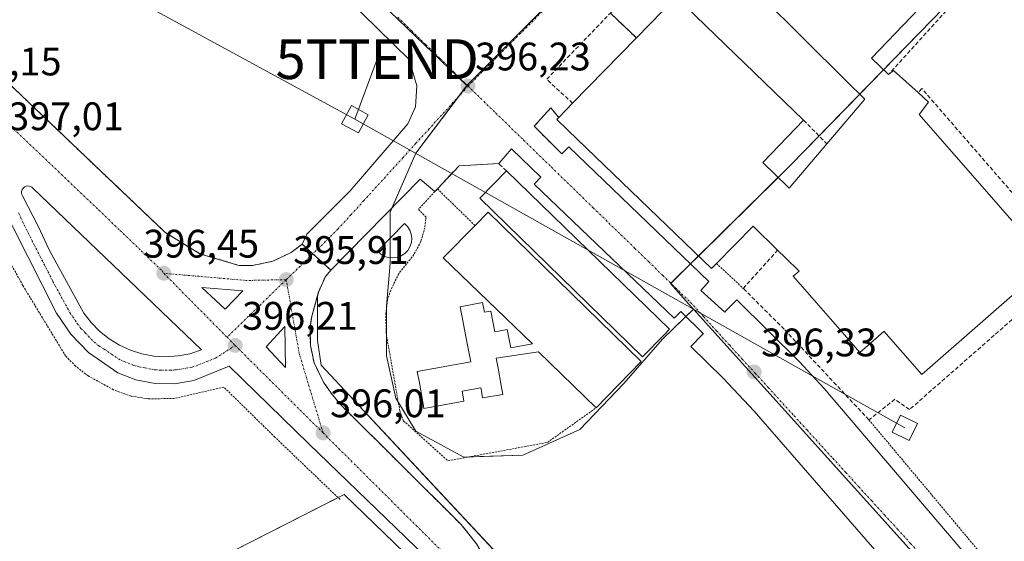
# Model space of a CAD drawing. Units: metres. Extents: x 607831 to 611309, y 4703821 to 4706188.
# Drawn here: x 609291 to 609540, y 4705650 to 4705782 of the extents above; entities that cross this region are included whole.
import ezdxf
from ezdxf.enums import TextEntityAlignment as Align

# ---------------------------------------------------------------- set-up
doc = ezdxf.new("R2010")
doc.units = ezdxf.units.M
doc.header["$MEASUREMENT"] = 0
for name, pattern in [('TRAZO_Y_PUNTO', [1, 0.5, -0.25, 0, -0.25]), ('TRAZOS', [0.75, 0.5, -0.25]), ('TRAZOSX2', [1.5, 1, -0.5])]:
    doc.linetypes.add(name, pattern=pattern)
doc.layers.get('0').update_dxf_attribs({"lineweight": 5})
for name, color, linetype, lineweight in [('Alambrada', 19, 'TRAZOS', 0), ('Carretera de calzada única', 19, 'Continuous', 13), ('Carretera de calzada única Cxs', 19, 'Continuous', 13), ('Carretera de calzada única eje', 19, 'TRAZO_Y_PUNTO', 0), ('Carátula', 7, 'Continuous', 5), ('Cultivos leñosos', 92, 'Continuous', 0), ('Cultivos leñosos CxS', 92, 'Continuous', 0), ('Edificación industrial', 135, 'Continuous', 13), ('Edificación industrial Cxs', 135, 'Continuous', 13), ('Edificación ligera', 1, 'Continuous', 0), ('Edificación ligera Cxs', 1, 'Continuous', 0), ('Elemento construido', 1, 'Continuous', 0), ('Isleta de vial', 135, 'Continuous', 13), ('Muro lineal', 1, 'TRAZOSX2', 13), ('Núcleo urbano', 19, 'Continuous', 0), ('Núcleo urbano CxS', 19, 'Continuous', 0), ('Punto de cota en terreno', 7, 'Continuous', 0), ('Recinto industrial', 135, 'TRAZOSX2', 0), ('Recinto industrial CxS', 135, 'Continuous', 0), ('Rótulo de punto de cota en terreno', 19, 'Continuous', 0), ('Tendido', 6, 'Continuous', 0), ('Torre de tendido', 19, 'Continuous', 0), ('Torre de tendido Cxs', 19, 'Continuous', 0), ('Torre de tendido puntual', 7, 'Continuous', 0), ('Vía urbana Cxs', 5, 'Continuous', 0), ('Vía urbana eje', 5, 'TRAZO_Y_PUNTO', 0)]:
    doc.layers.add(name, color=color, linetype=linetype, lineweight=lineweight)
doc.styles.add('Arial', font='txt', dxfattribs={"height": 0.2})

# ---------------------------------------------------------------- blocks, each defined once
blk = doc.blocks.new('*U155')
at = {"layer": 'Cultivos leñosos CxS', "color": 92, "linetype": 'Continuous', "lineweight": 0}
blk.add_polyline3d([(609426.03, 4705611.2, 395.22), (609350.38, 4705573.2, 395.03), (609341.81, 4705587.31, 395.36), (609315, 4705631.42, 395.55), (609322.74, 4705636.49, 395.55), (609373.22, 4705662.21, 395.48), (609426.03, 4705611.2, 395.22)], close=True, dxfattribs=at)
blk = doc.blocks.new('5PATER')
at = {"layer": 'Carátula', "linetype": 'Continuous', "lineweight": 5}
h = blk.add_hatch(color=250, dxfattribs=at)
edge = h.paths.add_edge_path()
edge.add_ellipse((0, 0.01), major_axis=(-1.33, -1.34), ratio=0.999422, start_angle=0, end_angle=360)
blk = doc.blocks.new('*U177')
at = {"layer": 'Carretera de calzada única Cxs', "color": 19, "linetype": 'Continuous', "lineweight": 13}
for points in [[(609568.17, 4705477.98, 394.34), (609523.39, 4705521.33, 394.66), (609491.94, 4705551.65, 394.96), (609490.65, 4705552.96, 395.02), (609488.2, 4705555.26, 394.96), (609440.05, 4705601.83, 395.16), (609364.32, 4705674.98, 395.81), (609344.3, 4705694.48, 396.16), (609335.39, 4705690.93, 395.85), (609330.53, 4705690.1, 396.05), (609325.62, 4705690.17, 396.18), (609320.78, 4705691.09, 396.18), (609316.19, 4705692.86, 396.3), (609308.87, 4705697.92, 396.28), (609304.42, 4705702.58, 396.29), (609300.78, 4705707.9, 396.46), (609286.28, 4705736.42, 396.63)], [(609279.12, 4705774.84, 396.96), (609328.1, 4705728.22, 396.35), (609336.85, 4705722.82, 396.18), (609346.73, 4705719.89, 396.03), (609350.17, 4705719.88, 395.96), (609355.25, 4705720.92, 395.89), (609359.91, 4705723.15, 395.86), (609362.66, 4705725.25, 395.88), (609362.66, 4705725.25, 395.88), (609365.37, 4705722.8, 395.89), (609369.91, 4705718.69, 395.89), (609368.5, 4705717.13, 395.84), (609366.82, 4705713.32, 395.81), (609365.07, 4705707.1, 395.83), (609364.64, 4705704.16, 395.83), (609364.73, 4705699.71, 395.86), (609365.67, 4705695.34, 395.89), (609368.05, 4705690.48, 395.9), (609369.96, 4705687.76, 395.89), (609372.37, 4705684.79, 395.87), (609402.71, 4705654.64, 395.58), (609406.6, 4705649.76, 395.59)]]:
    blk.add_polyline3d(points, dxfattribs=at)
for points in [[(609293.85, 4705739.85, 396.78), (609293.48, 4705739.88, 396.78), (609293.12, 4705739.8, 396.78), (609292.78, 4705739.65, 396.78), (609292.48, 4705739.43, 396.77), (609292.25, 4705739.15, 396.77), (609292.07, 4705738.82, 396.77), (609291.98, 4705738.46, 396.76), (609291.98, 4705738.09, 396.76), (609292.05, 4705737.73, 396.76), (609292.21, 4705737.4, 396.75), (609296.17, 4705729.79, 396.75), (609298.92, 4705723.83, 396.71), (609307.62, 4705707.9, 396.54), (609309.46, 4705705.48, 396.55), (609311.6, 4705703.3, 396.54), (609314, 4705701.39, 396.49), (609316.6, 4705699.8, 396.42), (609319.37, 4705698.52, 396.36), (609322.3, 4705697.61, 396.35), (609325.3, 4705697.07, 396.35), (609328.35, 4705696.89, 396.33), (609331.39, 4705697.09, 396.31), (609334.39, 4705697.66, 396.26), (609337.3, 4705698.59, 396.22), (609294.8, 4705739.35, 396.77), (609294.53, 4705739.59, 396.78), (609294.19, 4705739.76, 396.78), (609293.85, 4705739.85, 396.78)], [(609337.39, 4705714.29, 396.28), (609343.23, 4705708.88, 396.19), (609347.71, 4705713.51, 396.05), (609337.39, 4705714.29, 396.28)], [(609353.55, 4705699.4, 396.12), (609358.44, 4705694.19, 396.08), (609358.26, 4705704.51, 395.99), (609353.55, 4705699.4, 396.12)]]:
    blk.add_polyline3d(points, close=True, dxfattribs=at)
blk = doc.blocks.new('*U186')
at = {"layer": 'Vía urbana Cxs', "color": 5, "linetype": 'Continuous', "lineweight": 0}
for points in [[(609519.26, 4705634.1, 396.1), (609476.51, 4705683.22, 396.33), (609468.75, 4705691.51, 396.36), (609460.6, 4705699.43, 396.38), (609463.64, 4705702.55, 396.38), (609463.75, 4705702.66, 396.38), (609458.08, 4705708.24, 396.35), (609456.41, 4705706.57, 396.41), (609421.12, 4705740.36, 396.2), (609422.76, 4705742.07, 396.14), (609415.41, 4705749.22, 396.13), (609412.17, 4705745.55, 396.29), (609402.19, 4705744.99, 396.3), (609396.73, 4705739.15, 396.26), (609396.12, 4705738.49, 396.26), (609392.42, 4705741.56, 396.17), (609369.91, 4705718.69, 395.89), (609365.37, 4705722.8, 395.89), (609362.66, 4705725.25, 395.88), (609363.8, 4705727.76, 395.89), (609374.72, 4705738.68, 396.05), (609389.27, 4705755.54, 396.22), (609391.25, 4705759.84, 396.17), (609391.58, 4705765.13, 396.17), (609389.6, 4705771.75, 396.23), (609310.88, 4705848.81, 396.8)], [(609440.31, 4705783.4, 396.47), (609446.85, 4705777.16, 396.53), (609430.8, 4705760.72, 396.36), (609427.29, 4705757.14, 396.3), (609425.32, 4705759.54, 396.3), (609421.12, 4705754.92, 396.14), (609428.05, 4705747.98, 396.1), (609429.83, 4705749.72, 396.15), (609465.1, 4705715.82, 396.44), (609463.12, 4705713.59, 396.38), (609469.12, 4705708.09, 396.36), (609469.43, 4705708.41, 396.36), (609472.14, 4705711.25, 396.45), (609487.98, 4705695.6, 396.32), (609494.21, 4705688.93, 396.27), (609531.53, 4705645.09, 396.06), (609528.01, 4705642.3, 395.95), (609536.01, 4705632.99, 395.89), (609539.69, 4705630.44, 395.9)]]:
    blk.add_polyline3d(points, dxfattribs=at)
blk = doc.blocks.new('5TTEND')
blk.add_text('5TTEND', height=10).set_placement((0, 0), align=Align.MIDDLE_CENTER)

msp = doc.modelspace()

# ---------------------------------------------------------------- linework, layer by layer
at = {"layer": 'Alambrada', "color": 19, "linetype": 'TRAZOS', "lineweight": 0}
for points in [[(609440.31, 4705783.4, 397.21), (609446.85, 4705777.16, 405.68)], [(609372.24, 4705660.92, 396.54), (609355.78, 4705676.66, 395.51), (609342.91, 4705689.26, 396.63), (609330.46, 4705686.38, 395.94), (609323.89, 4705686.29, 395.94), (609319.55, 4705687, 395.82), (609315.12, 4705688.58, 395.72), (609308.71, 4705692.08, 395.79), (609305.55, 4705694.53, 398.05), (609303.07, 4705697.08, 395.82), (609292.3, 4705714.8, 396.04), (609271.74, 4705752.06, 396.48)], [(609406.21, 4705729.94, 404.85), (609396.73, 4705739.15, 396.3), (609396.12, 4705738.49, 396.3), (609391.97, 4705734.01, 396.26), (609393.78, 4705732.13, 396.37), (609393.82, 4705731.6, 396.33), (609393.57, 4705729.37, 396.2), (609392.55, 4705725.88, 396.22), (609390.82, 4705722.62, 396.17), (609389.87, 4705721.41, 396.17), (609386.99, 4705717.8, 396.11), (609384.99, 4705713.67, 396.08), (609384.14, 4705711.16, 396.08), (609383.76, 4705707.88, 395.99), (609383.8, 4705702.88, 397.33), (609387.26, 4705683.29, 395.84), (609388.21, 4705680.71, 395.64), (609399.39, 4705670.68, 395.81), (609424.46, 4705675.33, 395.44), (609436.7, 4705684, 395.69)], [(609467.01, 4705720.39, 402.25), (609473.8, 4705714.09, 398.04)], [(609505.44, 4705681.01, 398.29), (609541.6, 4705637.85, 396.1), (609544.12, 4705636.59, 396.03), (609546.91, 4705636.14, 396.07), (609548.78, 4705636.33, 396.08), (609551.43, 4705637.3, 396.11), (609595.48, 4705676.15, 396.49)]]:
    msp.add_polyline3d(points, dxfattribs=at)
at = {"layer": 'Carretera de calzada única', "color": 19, "linetype": 'Continuous', "lineweight": 13}
for points in [[(609087.75, 4706070.77, 399.69), (609103.82, 4706034.39, 399.21), (609149.67, 4705918.58, 398.44), (609159.67, 4705896.81, 398.35), (609162.26, 4705892.58, 398.49), (609179.35, 4705869.5, 398.38), (609188.44, 4705858.54, 398.28), (609203.94, 4705841.07, 398.17), (609233.73, 4705810.89, 397.76), (609253, 4705793.63, 397.52), (609269.28, 4705782.86, 397.16), (609279.12, 4705774.84, 396.96), (609328.1, 4705728.22, 396.35), (609336.85, 4705722.82, 396.18), (609346.73, 4705719.89, 396.03), (609350.17, 4705719.88, 395.96), (609355.25, 4705720.92, 395.89), (609359.91, 4705723.15, 395.86), (609362.66, 4705725.25, 395.88)], [(609293.85, 4705739.85, 396.78), (609293.48, 4705739.88, 396.78), (609293.12, 4705739.8, 396.78), (609292.78, 4705739.65, 396.78), (609292.48, 4705739.43, 396.77), (609292.25, 4705739.15, 396.77), (609292.07, 4705738.82, 396.77), (609291.98, 4705738.46, 396.76), (609291.98, 4705738.09, 396.76), (609292.05, 4705737.73, 396.76), (609292.21, 4705737.4, 396.75), (609296.17, 4705729.79, 396.75), (609298.92, 4705723.83, 396.71), (609307.62, 4705707.9, 396.54), (609309.46, 4705705.48, 396.55), (609311.6, 4705703.3, 396.54), (609314, 4705701.39, 396.49), (609316.6, 4705699.8, 396.42), (609319.37, 4705698.52, 396.36), (609322.3, 4705697.61, 396.35), (609325.3, 4705697.07, 396.35), (609328.35, 4705696.89, 396.33)], [(609328.35, 4705696.89, 396.33), (609331.39, 4705697.09, 396.31), (609334.39, 4705697.66, 396.26), (609337.3, 4705698.59, 396.22), (609294.8, 4705739.35, 396.77), (609294.53, 4705739.59, 396.78), (609294.19, 4705739.76, 396.78), (609293.85, 4705739.85, 396.78)], [(609488.2, 4705555.26, 394.96), (609440.05, 4705601.83, 395.16), (609364.32, 4705674.98, 395.81), (609344.3, 4705694.48, 396.16), (609335.39, 4705690.93, 395.85), (609330.53, 4705690.1, 396.05), (609325.62, 4705690.17, 396.18), (609320.78, 4705691.09, 396.18), (609316.19, 4705692.86, 396.3), (609308.87, 4705697.92, 396.28), (609304.42, 4705702.58, 396.29), (609300.78, 4705707.9, 396.46), (609286.28, 4705736.42, 396.63)], [(609362.66, 4705725.25, 395.88), (609365.37, 4705722.8, 395.89), (609369.91, 4705718.69, 395.89)], [(609369.91, 4705718.69, 395.89), (609368.5, 4705717.13, 395.84), (609366.82, 4705713.32, 395.81), (609365.07, 4705707.1, 395.83), (609364.64, 4705704.16, 395.83), (609364.73, 4705699.71, 395.86), (609365.67, 4705695.34, 395.89), (609368.05, 4705690.48, 395.9), (609369.96, 4705687.76, 395.89), (609372.37, 4705684.79, 395.87), (609402.71, 4705654.64, 395.58), (609406.6, 4705649.76, 395.59), (609412.2, 4705640.2, 395.55)], [(609337.39, 4705714.29, 396.28), (609343.23, 4705708.88, 396.19)], [(609343.23, 4705708.88, 396.19), (609347.71, 4705713.51, 396.05), (609337.39, 4705714.29, 396.28)], [(609358.44, 4705694.19, 396.08), (609358.26, 4705704.51, 395.99), (609353.55, 4705699.4, 396.12)], [(609353.55, 4705699.4, 396.12), (609358.44, 4705694.19, 396.08)]]:
    msp.add_polyline3d(points, dxfattribs=at)
at = {"layer": 'Carretera de calzada única eje', "color": 19, "linetype": 'TRAZO_Y_PUNTO', "lineweight": 0}
for points in [[(609286.82, 4705757.22, 397.01), (609311.46, 4705733.79, 396.67), (609316.76, 4705728.68, 396.59), (609322.07, 4705723.59, 396.52), (609327.39, 4705718.5, 396.46), (609327.8, 4705717.9, 396.44)], [(609291.23, 4705733.09, 396.69), (609292.6, 4705730.11, 396.69), (609299.85, 4705715.85, 396.57), (609304.21, 4705707.9, 396.53), (609306.01, 4705705.24, 396.5), (609306.94, 4705704.02, 396.54), (609308.01, 4705702.93, 396.51), (609310.23, 4705700.6, 396.47), (609311.44, 4705699.65, 396.5), (609312.73, 4705698.85, 396.47), (609316.39, 4705696.33, 396.4), (609317.78, 4705695.69, 396.4), (609320.07, 4705694.81, 396.39), (609321.53, 4705694.35, 396.38), (609323.03, 4705694.08, 396.36), (609325.46, 4705693.61, 396.33), (609326.98, 4705693.52, 396.3), (609329.44, 4705693.5, 396.26), (609330.96, 4705693.59, 396.24), (609333.39, 4705694.01, 396.22), (609334.89, 4705694.29, 396.21), (609336.35, 4705694.76, 396.2), (609340.8, 4705696.52, 396.18), (609345.76, 4705699.74, 396.21)], [(609365.37, 4705722.8, 395.89), (609358.64, 4705716.3, 395.91)], [(609358.64, 4705716.3, 395.91), (609348.64, 4705716.09, 396.02), (609327.8, 4705717.9, 396.44)], [(609327.8, 4705717.9, 396.44), (609343.73, 4705701.8, 396.23)], [(609358.64, 4705716.3, 395.91), (609343.73, 4705701.8, 396.23)], [(609367.92, 4705677.72, 396), (609361.92, 4705697.69, 395.97), (609358.64, 4705716.3, 395.91)], [(609343.73, 4705701.8, 396.23), (609345.76, 4705699.74, 396.21)], [(609345.76, 4705699.74, 396.21), (609367.92, 4705677.72, 396)], [(609367.92, 4705677.72, 396), (609408.75, 4705637.14, 395.62)]]:
    msp.add_polyline3d(points, dxfattribs=at)
at = {"layer": 'Cultivos leñosos', "color": 92, "linetype": 'Continuous', "lineweight": 0}
msp.add_polyline3d([(609350.38, 4705573.2, 395.03), (609341.81, 4705587.31, 395.36), (609315, 4705631.42, 395.55), (609322.74, 4705636.49, 395.55), (609371.7, 4705661.44, 395.39), (609373.22, 4705662.21, 395.48), (609426.03, 4705611.2, 395.22)], dxfattribs=at)
at = {"layer": 'Edificación industrial', "color": 135, "linetype": 'Continuous', "lineweight": 13}
for points in [[(609494.84, 4705750.5, 397.03), (609504.39, 4705761.72, 399.24), (609499.75, 4705766.32, 401.25), (609467.37, 4705798.46, 401.12)], [(609446.85, 4705777.16, 405.68), (609453.4, 4705783.87, 405.66), (609456.92, 4705787.48, 405.18)], [(609456.92, 4705787.48, 405.18), (609488.99, 4705756.44, 401.31)], [(609521.11, 4705787.63, 402.02), (609518.11, 4705784.53, 402.08), (609506.07, 4705772.09, 405.26), (609510.39, 4705767.92, 399.71)], [(609430.8, 4705760.72, 403.95), (609446.85, 4705777.16, 405.68)], [(609510.39, 4705767.92, 399.71), (609511.65, 4705768.97, 398), (609517.83, 4705763.38, 396.98)], [(609517.83, 4705763.38, 396.98), (609520.48, 4705760.98, 396.4), (609518.09, 4705757.84, 406.7), (609525.74, 4705749.11, 401.32), (609550.82, 4705720.47, 402.91), (609518.78, 4705692.4, 398.98), (609509.21, 4705703.3, 406.76), (609509.19, 4705703.28, 406.74), (609505.84, 4705700.34, 404.67), (609503.17, 4705697.99, 404.69), (609499.33, 4705702.37, 402.37), (609499.32, 4705702.38, 402.36), (609486.39, 4705717.15, 401.72), (609487.87, 4705718.43, 403.93), (609484.44, 4705721.78, 397.33), (609482.44, 4705723.74, 396.67)], [(609427.29, 4705757.14, 404.59), (609430.8, 4705760.72, 403.95)], [(609467.01, 4705720.39, 402.25), (609465.76, 4705719.09, 401.85), (609432.06, 4705751.55, 403.81), (609426.79, 4705756.63, 402), (609427.29, 4705757.14, 404.59)], [(609488.99, 4705756.44, 401.31), (609478.69, 4705745.8, 405.19), (609485.13, 4705739.55, 401.1), (609485.35, 4705739.33, 400), (609494.84, 4705750.5, 397.03)], [(609453.85, 4705702.44, 406.07), (609448.43, 4705696.88, 404.28), (609407.46, 4705736.81, 405.01), (609414.13, 4705743.66, 405.87)], [(609414.13, 4705743.66, 405.87), (609455.18, 4705703.8, 400.48), (609453.85, 4705702.44, 406.07)], [(609406.21, 4705729.94, 404.85), (609409.5, 4705733.27, 404.9)], [(609409.5, 4705733.27, 404.9), (609448.1, 4705695.72, 402.62), (609436.7, 4705684, 395.69)], [(609436.7, 4705684, 395.69), (609422.16, 4705698.16, 404.09), (609411.57, 4705696.57, 404.23), (609412.02, 4705694.02, 402.76), (609412.78, 4705689.69, 398.26), (609413.19, 4705687.4, 396.9), (609408.12, 4705686.51, 397.1), (609407.72, 4705688.78, 399.04), (609407.67, 4705689.08, 399.21), (609402.96, 4705688.24, 398.25), (609403.04, 4705687.82, 397.81), (609403.42, 4705685.67, 396.85), (609393.34, 4705683.88, 396.76), (609392.97, 4705685.93, 398.95), (609392.19, 4705690.29, 402.53), (609391.67, 4705693.21, 403.32), (609405.14, 4705695.59, 404.68), (609404.33, 4705699.81, 400.18), (609402.48, 4705709.43, 399.39), (609408.12, 4705710.52, 400.85), (609408.58, 4705708.08, 399.48), (609410.18, 4705708.39, 400.67), (609411.17, 4705703.13, 402), (609414.32, 4705703.73, 400.76), (609415.19, 4705699.14, 400.22), (609420.67, 4705700.18, 404.12), (609398.15, 4705721.8, 403.57), (609406.21, 4705729.94, 404.85)], [(609482.44, 4705723.74, 396.67), (609476.26, 4705729.79, 403.9), (609467.01, 4705720.39, 402.25)]]:
    msp.add_polyline3d(points, dxfattribs=at)
at = {"layer": 'Edificación industrial Cxs', "color": 135, "linetype": 'Continuous', "lineweight": 13}
for points in [[(609456.92, 4705787.48, 405.18), (609488.99, 4705756.44, 401.31), (609478.69, 4705745.8, 405.19), (609485.13, 4705739.55, 401.1), (609485.35, 4705739.33, 400), (609494.84, 4705750.5, 397.03), (609504.39, 4705761.72, 399.24), (609499.75, 4705766.32, 401.25), (609467.37, 4705798.46, 401.12)], [(609518.11, 4705784.53, 402.08), (609506.07, 4705772.09, 405.26), (609510.39, 4705767.92, 399.71), (609511.65, 4705768.97, 398), (609517.83, 4705763.38, 396.98), (609520.48, 4705760.98, 396.4), (609518.09, 4705757.84, 406.7), (609525.74, 4705749.11, 401.32), (609550.82, 4705720.47, 402.91), (609518.78, 4705692.4, 398.98), (609509.21, 4705703.3, 406.76), (609509.19, 4705703.28, 406.74), (609505.84, 4705700.34, 404.67), (609503.17, 4705697.99, 404.69), (609499.33, 4705702.37, 402.37), (609499.32, 4705702.38, 402.36), (609486.39, 4705717.15, 401.72), (609487.87, 4705718.43, 403.93), (609484.44, 4705721.78, 397.33), (609482.44, 4705723.74, 396.67), (609476.26, 4705729.79, 403.9), (609467.01, 4705720.39, 402.25), (609465.76, 4705719.09, 401.85), (609432.06, 4705751.55, 403.81), (609426.79, 4705756.63, 402), (609427.29, 4705757.14, 404.59), (609430.8, 4705760.72, 403.95), (609446.85, 4705777.16, 405.68), (609453.4, 4705783.87, 405.66)]]:
    msp.add_polyline3d(points, dxfattribs=at)
for points in [[(609453.85, 4705702.44, 406.07), (609448.43, 4705696.88, 404.28), (609407.46, 4705736.81, 405.01), (609414.13, 4705743.66, 405.87), (609455.18, 4705703.8, 400.48), (609453.85, 4705702.44, 406.07)], [(609409.5, 4705733.27, 404.9), (609448.1, 4705695.72, 402.62), (609436.7, 4705684, 395.69), (609422.16, 4705698.16, 404.09), (609411.57, 4705696.57, 404.23), (609412.02, 4705694.02, 402.76), (609412.78, 4705689.69, 398.26), (609413.19, 4705687.4, 396.9), (609408.12, 4705686.51, 397.1), (609407.72, 4705688.78, 399.04), (609407.67, 4705689.08, 399.21), (609402.96, 4705688.24, 398.25), (609403.04, 4705687.82, 397.81), (609403.42, 4705685.67, 396.85), (609393.34, 4705683.88, 396.76), (609392.97, 4705685.93, 398.95), (609392.19, 4705690.29, 402.53), (609391.67, 4705693.21, 403.32), (609405.14, 4705695.59, 404.68), (609404.33, 4705699.81, 400.18), (609402.48, 4705709.43, 399.39), (609408.12, 4705710.52, 400.85), (609408.58, 4705708.08, 399.48), (609410.18, 4705708.39, 400.67), (609411.17, 4705703.13, 402), (609414.32, 4705703.73, 400.76), (609415.19, 4705699.14, 400.22), (609420.67, 4705700.18, 404.12), (609398.15, 4705721.8, 403.57), (609406.21, 4705729.94, 404.85), (609409.5, 4705733.27, 404.9)]]:
    msp.add_polyline3d(points, close=True, dxfattribs=at)
at = {"layer": 'Edificación ligera', "color": 1, "linetype": 'Continuous', "lineweight": 0}
msp.add_polyline3d([(609386.6, 4705721.9, 396.2), (609385.51, 4705721.75, 397.13), (609384.44, 4705721.84, 399.33), (609383.4, 4705722.15, 399.44), (609382.46, 4705722.71, 398.93), (609381.67, 4705723.44, 399.83), (609388.42, 4705730.47, 400.2), (609389.19, 4705729.69, 400.28), (609389.78, 4705728.79, 400.25), (609390.13, 4705727.76, 400.1), (609390.28, 4705726.69, 397.66), (609390.17, 4705725.61, 396.28), (609389.82, 4705724.58, 396.6), (609389.27, 4705723.65, 397.28), (609388.51, 4705722.88, 397.36), (609387.6, 4705722.28, 396.73), (609386.6, 4705721.9, 396.2)], dxfattribs=at)
at = {"layer": 'Edificación ligera Cxs', "color": 1, "linetype": 'Continuous', "lineweight": 0}
msp.add_polyline3d([(609386.6, 4705721.9, 396.2), (609385.51, 4705721.75, 397.13), (609384.44, 4705721.84, 399.33), (609383.4, 4705722.15, 399.44), (609382.46, 4705722.71, 398.93), (609381.67, 4705723.44, 399.83), (609388.42, 4705730.47, 400.2), (609389.19, 4705729.69, 400.28), (609389.78, 4705728.79, 400.25), (609390.13, 4705727.76, 400.1), (609390.28, 4705726.69, 397.66), (609390.17, 4705725.61, 396.28), (609389.82, 4705724.58, 396.6), (609389.27, 4705723.65, 397.28), (609388.51, 4705722.88, 397.36), (609387.6, 4705722.28, 396.73), (609386.6, 4705721.9, 396.2)], close=True, dxfattribs=at)
at = {"layer": 'Elemento construido', "color": 1, "linetype": 'Continuous', "lineweight": 0}
for points in [[(609553.76, 4705593.56, 396.13), (609522.67, 4705629.4, 396.1), (609526.28, 4705632.52, 395.91), (609522.48, 4705636.91, 396.02), (609519.26, 4705634.1, 396.14), (609476.51, 4705683.22, 396.42), (609468.75, 4705691.51, 396.49), (609460.6, 4705699.43, 396.58), (609463.64, 4705702.55, 396.38), (609463.75, 4705702.66, 396.38), (609458.08, 4705708.24, 396.46), (609456.41, 4705706.57, 396.51), (609421.12, 4705740.36, 399.56), (609422.76, 4705742.07, 396.19), (609415.41, 4705749.22, 396.21), (609412.17, 4705745.55, 398.63)], [(609428.05, 4705747.98, 396.1), (609429.83, 4705749.72, 396.23), (609465.1, 4705715.82, 396.51), (609463.12, 4705713.59, 396.41), (609469.12, 4705708.09, 396.38), (609469.43, 4705708.41, 396.4), (609472.14, 4705711.25, 396.49), (609487.98, 4705695.6, 396.43), (609494.21, 4705688.93, 396.45), (609531.53, 4705645.09, 396.12), (609528.01, 4705642.3, 395.96), (609536.01, 4705632.99, 395.94), (609539.69, 4705630.44, 395.91)], [(609396.12, 4705738.49, 396.3), (609392.42, 4705741.56, 396.25), (609369.91, 4705718.69, 395.98)]]:
    msp.add_polyline3d(points, dxfattribs=at)
at = {"layer": 'Isleta de vial', "color": 135, "linetype": 'Continuous', "lineweight": 13}
for points in [[(609328.35, 4705696.89, 396.33), (609331.39, 4705697.09, 396.32), (609334.39, 4705697.66, 396.34), (609337.3, 4705698.59, 396.27), (609294.8, 4705739.35, 396.89), (609294.53, 4705739.59, 396.9), (609294.19, 4705739.76, 396.91), (609293.85, 4705739.85, 396.91), (609293.48, 4705739.88, 396.89), (609293.12, 4705739.8, 396.87), (609292.78, 4705739.65, 396.86), (609292.48, 4705739.43, 396.85), (609292.25, 4705739.15, 396.86), (609292.07, 4705738.82, 396.87), (609291.98, 4705738.46, 396.89), (609291.98, 4705738.09, 396.91), (609292.05, 4705737.73, 396.92), (609292.21, 4705737.4, 396.92), (609296.17, 4705729.79, 396.87), (609298.92, 4705723.83, 396.83), (609307.62, 4705707.9, 396.61), (609309.46, 4705705.48, 396.61), (609311.6, 4705703.3, 396.59), (609314, 4705701.39, 396.52), (609316.6, 4705699.8, 396.52), (609319.37, 4705698.52, 396.41), (609322.3, 4705697.61, 396.44), (609325.3, 4705697.07, 396.35), (609328.35, 4705696.89, 396.33)], [(609343.23, 4705708.88, 396.29), (609347.71, 4705713.51, 396.12), (609337.39, 4705714.29, 396.33), (609343.23, 4705708.88, 396.29)], [(609358.44, 4705694.19, 396.11), (609358.26, 4705704.51, 396.11), (609353.55, 4705699.4, 396.19), (609358.44, 4705694.19, 396.11)]]:
    msp.add_polyline3d(points, dxfattribs=at)
at = {"layer": 'Muro lineal', "color": 1, "linetype": 'TRAZOSX2', "lineweight": 13}
for points in [[(609430.8, 4705760.72, 403.95), (609424.26, 4705766.75, 396.8), (609440.31, 4705783.4, 397.21), (609450.57, 4705794.06, 397.39), (609456.92, 4705787.48, 405.18)], [(609524.91, 4705783.97, 397.66), (609510.39, 4705767.92, 399.71)], [(609557.3, 4705720.08, 396.76), (609518.8, 4705764.39, 396.77), (609517.83, 4705763.38, 396.98)], [(609427.29, 4705757.14, 404.59), (609425.32, 4705759.54, 397.84), (609421.12, 4705754.92, 396.19), (609428.05, 4705747.98, 396.1)], [(609488.99, 4705756.44, 401.31), (609494.84, 4705750.5, 397.03)], [(609414.13, 4705743.66, 405.87), (609412.17, 4705745.55, 398.63), (609402.19, 4705744.99, 396.36), (609396.73, 4705739.15, 396.3), (609396.12, 4705738.49, 396.3)], [(609557.3, 4705720.08, 396.76), (609515.66, 4705683.58, 396.6), (609512.01, 4705686.18, 397.94), (609505.44, 4705681.01, 398.29), (609484.12, 4705703.79, 397), (609473.8, 4705714.09, 398.04), (609482.44, 4705723.74, 396.67)]]:
    msp.add_polyline3d(points, dxfattribs=at)
at = {"layer": 'Núcleo urbano', "color": 19, "linetype": 'Continuous', "lineweight": 0}
for points in [[(609189.77, 4705971.02, 397.55), (609190.28, 4705970.54, 397.54), (609204.28, 4705957.09, 397.47), (609253.05, 4705910.25, 397.15), (609404.17, 4705765.14, 396.21)], [(609189.77, 4705971.02, 397.55), (609190.28, 4705970.54, 397.54), (609204.28, 4705957.09, 397.47), (609253.05, 4705910.25, 397.15), (609404.17, 4705765.14, 396.21)], [(609507.24, 4705868.43, 396.52), (609404.24, 4705765.22, 396.21), (609404.17, 4705765.14, 396.21)], [(609461.26, 4705708.88, 396.37), (609460.11, 4705710.15, 396.35), (609455.48, 4705715.29, 396.31), (609455.56, 4705715.36, 396.31), (609460.5, 4705720.24, 396.35), (609462.51, 4705722.22, 396.43), (609482.59, 4705742.02, 396.47), (609485.81, 4705745.19, 396.59), (609492.9, 4705752.47, 396.14), (609503.13, 4705762.97, 396.92), (609509.13, 4705769.13, 396.8), (609524.23, 4705784.63, 396.86), (609524.39, 4705784.79, 396.84), (609539.57, 4705790.59, 396.59), (609555.93, 4705796.84, 396.66), (609566.22, 4705800.77, 396.61), (609569.43, 4705802, 396.54), (609574.56, 4705803.96, 396.5), (609581.85, 4705806.75, 396.56), (609585.32, 4705808.07, 396.61), (609589.5, 4705809.67, 396.55), (609594.18, 4705811.46, 396.46), (609609.23, 4705817.21, 396.41)], [(609617.51, 4705455.41, 393.71), (609431.97, 4705625.73, 395.18), (609418.51, 4705640.12, 395.11), (609417.52, 4705641.17, 395.16), (609416.54, 4705642.23, 395.17), (609367.43, 4705694.75, 395.85), (609366.53, 4705701.02, 395.79), (609366.53, 4705712.3, 395.82), (609366.82, 4705713.32, 395.81), (609368.5, 4705717.13, 395.84), (609369.91, 4705718.69, 395.89), (609368.5, 4705719.97, 395.88), (609365.37, 4705722.8, 395.89), (609362.66, 4705725.25, 395.88), (609359.91, 4705723.15, 395.86), (609355.25, 4705720.92, 395.89), (609350.17, 4705719.88, 395.96), (609346.73, 4705719.89, 396.03), (609336.85, 4705722.82, 396.18), (609328.1, 4705728.22, 396.35), (609325.81, 4705730.4, 396.38), (609304.61, 4705750.58, 396.67), (609293.68, 4705760.98, 396.79), (609279.12, 4705774.84, 396.96)], [(609617.51, 4705455.41, 393.71), (609431.97, 4705625.73, 395.18), (609418.51, 4705640.12, 395.11), (609417.52, 4705641.17, 395.16), (609416.54, 4705642.23, 395.17), (609367.43, 4705694.75, 395.85), (609366.53, 4705701.02, 395.79), (609366.53, 4705712.3, 395.82), (609366.82, 4705713.32, 395.81), (609368.5, 4705717.13, 395.84), (609369.91, 4705718.69, 395.89), (609368.5, 4705719.97, 395.88), (609365.37, 4705722.8, 395.89), (609362.66, 4705725.25, 395.88), (609359.91, 4705723.15, 395.86), (609355.25, 4705720.92, 395.89), (609350.17, 4705719.88, 395.96), (609346.73, 4705719.89, 396.03), (609336.85, 4705722.82, 396.18), (609328.1, 4705728.22, 396.35), (609325.81, 4705730.4, 396.38), (609304.61, 4705750.58, 396.67), (609293.68, 4705760.98, 396.79), (609279.12, 4705774.84, 396.96)], [(609404.17, 4705765.14, 396.21), (609402.31, 4705762.68, 396.22), (609391.33, 4705748.15, 396.19), (609385.27, 4705734.3, 396.13), (609384.84, 4705733.31, 396.13), (609384.84, 4705726.74, 396.19), (609384.84, 4705721.81, 396.15), (609384.84, 4705720.33, 396.11), (609383.91, 4705709.66, 396.04), (609383.91, 4705709.21, 396.04), (609383.91, 4705702.24, 396.02), (609383.91, 4705697.14, 396.02), (609386.23, 4705686.47, 395.62), (609386.89, 4705685.4, 395.56), (609391.33, 4705678.13, 395.62), (609403.39, 4705671.63, 395.71), (609404.76, 4705671.68, 395.71), (609418.23, 4705672.1, 395.37), (609432.6, 4705678.59, 395.43), (609443.73, 4705690.18, 395.75), (609453.47, 4705701.31, 396.3), (609459.33, 4705707.01, 396.38), (609461.26, 4705708.88, 396.37)], [(609404.17, 4705765.14, 396.21), (609402.31, 4705762.68, 396.22), (609391.33, 4705748.15, 396.19), (609385.27, 4705734.3, 396.13), (609384.84, 4705733.31, 396.13), (609384.84, 4705726.74, 396.19), (609384.84, 4705721.81, 396.15), (609384.84, 4705720.33, 396.11), (609383.91, 4705709.66, 396.04), (609383.91, 4705709.21, 396.04), (609383.91, 4705702.24, 396.02), (609383.91, 4705697.14, 396.02), (609386.23, 4705686.47, 395.62), (609386.89, 4705685.4, 395.56), (609391.33, 4705678.13, 395.62), (609403.39, 4705671.63, 395.71), (609404.76, 4705671.68, 395.71), (609418.23, 4705672.1, 395.37), (609432.6, 4705678.59, 395.43), (609443.73, 4705690.18, 395.75), (609453.47, 4705701.31, 396.3), (609459.33, 4705707.01, 396.38), (609461.26, 4705708.88, 396.37)], [(609781.34, 4705353.63, 393.16), (609781.24, 4705353.74, 393.23), (609780.53, 4705354.51, 393.66), (609730.45, 4705408.85, 395.01), (609702.67, 4705438.98, 395.12), (609632.04, 4705519.41, 395.47), (609573.94, 4705583.86, 395.82), (609483.57, 4705684.13, 396.23), (609461.26, 4705708.88, 396.37)], [(609781.34, 4705353.63, 393.16), (609781.24, 4705353.74, 393.23), (609780.53, 4705354.51, 393.66), (609730.45, 4705408.85, 395.01), (609702.67, 4705438.98, 395.12), (609632.04, 4705519.41, 395.47), (609573.94, 4705583.86, 395.82), (609483.57, 4705684.13, 396.23), (609461.26, 4705708.88, 396.37)], [(609350.38, 4705573.2, 395.03), (609341.81, 4705587.31, 395.36), (609315, 4705631.42, 395.55), (609322.74, 4705636.49, 395.55), (609371.7, 4705661.44, 395.39), (609373.22, 4705662.21, 395.48), (609426.03, 4705611.2, 395.22)]]:
    msp.add_polyline3d(points, dxfattribs=at)
at = {"layer": 'Núcleo urbano CxS', "color": 19, "linetype": 'Continuous', "lineweight": 0}
msp.add_polyline3d([(609507.25, 4705868.43, 396.52), (609404.17, 4705765.14, 396.21), (609253.05, 4705910.25, 397.15), (609204.28, 4705957.09, 397.47), (609189.77, 4705971.02, 397.55), (609296.66, 4706076.04, 397.85), (609399.26, 4705978.34, 397.12), (609507.25, 4705868.43, 396.52)], close=True, dxfattribs=at)
for points in [[(609253.05, 4705910.25, 397.15), (609404.17, 4705765.14, 396.21), (609391.33, 4705748.15, 396.19), (609384.84, 4705733.31, 396.13), (609384.84, 4705720.33, 396.11), (609383.91, 4705709.66, 396.04), (609383.91, 4705697.14, 396.02), (609386.23, 4705686.47, 395.62), (609391.33, 4705678.13, 395.62), (609403.39, 4705671.63, 395.71), (609418.23, 4705672.1, 395.37), (609432.6, 4705678.59, 395.43), (609443.73, 4705690.18, 395.75), (609453.47, 4705701.31, 396.3), (609461.26, 4705708.88, 396.37), (609483.57, 4705684.13, 396.23), (609632.04, 4705519.4, 395.47)], [(609524.39, 4705784.79, 396.84), (609485.81, 4705745.19, 396.59), (609455.48, 4705715.29, 396.31), (609460.11, 4705710.15, 396.35), (609461.26, 4705708.88, 396.37), (609453.47, 4705701.31, 396.3), (609443.73, 4705690.18, 395.75), (609432.6, 4705678.59, 395.43), (609418.23, 4705672.1, 395.37), (609403.39, 4705671.63, 395.71), (609391.33, 4705678.13, 395.62), (609386.23, 4705686.47, 395.62), (609383.91, 4705697.14, 396.02), (609383.91, 4705709.66, 396.04), (609384.84, 4705720.33, 396.11), (609384.84, 4705733.31, 396.13), (609391.33, 4705748.15, 396.19), (609404.17, 4705765.14, 396.21), (609507.25, 4705868.43, 396.52)], [(609632.04, 4705519.4, 395.47), (609483.57, 4705684.13, 396.23), (609461.26, 4705708.88, 396.37), (609460.11, 4705710.15, 396.35), (609455.48, 4705715.29, 396.31), (609485.81, 4705745.19, 396.59), (609524.39, 4705784.79, 396.84)], [(609617.51, 4705455.41, 393.71), (609431.97, 4705625.73, 395.18), (609367.43, 4705694.75, 395.85), (609366.53, 4705701.02, 395.79), (609366.53, 4705712.3, 395.82), (609366.82, 4705713.32, 395.81), (609368.5, 4705717.13, 395.84), (609369.91, 4705718.69, 395.89), (609368.5, 4705719.97, 395.88), (609362.66, 4705725.25, 395.88), (609359.91, 4705723.15, 395.86), (609355.25, 4705720.92, 395.89), (609350.17, 4705719.88, 395.96), (609346.73, 4705719.89, 396.03), (609336.85, 4705722.82, 396.18), (609328.1, 4705728.22, 396.35), (609325.81, 4705730.4, 396.38), (609304.61, 4705750.58, 396.67), (609293.68, 4705760.98, 396.79), (609279.12, 4705774.84, 396.96), (609269.28, 4705782.86, 397.16)], [(609269.28, 4705782.86, 397.16), (609279.12, 4705774.84, 396.96), (609293.68, 4705760.98, 396.79), (609304.61, 4705750.58, 396.67), (609325.81, 4705730.4, 396.38), (609328.1, 4705728.22, 396.35), (609336.85, 4705722.82, 396.18), (609346.73, 4705719.89, 396.03), (609350.17, 4705719.88, 395.96), (609355.25, 4705720.92, 395.89), (609359.91, 4705723.15, 395.86), (609362.66, 4705725.25, 395.88), (609368.5, 4705719.97, 395.88), (609369.91, 4705718.69, 395.89), (609368.5, 4705717.13, 395.84), (609366.82, 4705713.32, 395.81), (609366.53, 4705712.3, 395.82), (609366.53, 4705701.02, 395.79), (609367.43, 4705694.75, 395.85), (609431.97, 4705625.73, 395.18), (609617.51, 4705455.41, 393.71)], [(609566.04, 4705475.87, 394.24), (609521.3, 4705519.17, 394.22), (609489.9, 4705549.51, 394.68), (609486.13, 4705553.15, 394.62), (609437.97, 4705599.67, 394.88), (609426.03, 4705611.2, 395.22), (609373.22, 4705662.21, 395.48), (609322.74, 4705636.49, 395.55), (609315, 4705631.42, 395.55), (609341.81, 4705587.31, 395.36), (609350.38, 4705573.2, 395.03), (609377.12, 4705528.36, 394.72), (609404.01, 4705493.52, 394.51), (609377.99, 4705473.09, 394.83), (609389.85, 4705432.76, 396.01), (609400.12, 4705412.2, 396.43), (609409.06, 4705392.25, 397.19), (609409.06, 4705392.24, 397.19), (609431.67, 4705341.36, 398.87), (609444.22, 4705313.09, 399.03), (609476.32, 4705251.35, 399.19), (609499.8, 4705196.92, 400.02), (609518.95, 4705152.91, 400.99), (609547.74, 4705086.72, 399.26)]]:
    msp.add_polyline3d(points, dxfattribs=at)
at = {"layer": 'Recinto industrial', "color": 135, "linetype": 'TRAZOSX2', "lineweight": 0}
for points in [[(609362.66, 4705725.25, 395.88), (609359.91, 4705723.15, 395.86), (609355.25, 4705720.92, 395.89), (609350.17, 4705719.88, 395.96), (609346.73, 4705719.89, 396.03), (609336.85, 4705722.82, 396.18), (609328.1, 4705728.22, 396.35), (609325.81, 4705730.4, 396.38), (609304.61, 4705750.58, 396.67), (609293.68, 4705760.98, 396.79), (609279.12, 4705774.84, 396.96), (609269.28, 4705782.86, 397.16), (609253.62, 4705793.22, 397.51), (609253, 4705793.63, 397.52), (609233.73, 4705810.89, 397.76), (609206.71, 4705838.26, 398.23), (609203.94, 4705841.07, 398.17), (609188.44, 4705858.54, 398.28), (609182.31, 4705865.93, 398.38)], [(609365.37, 4705722.8, 395.89), (609362.66, 4705725.25, 395.88)], [(609369.91, 4705718.69, 395.89), (609368.5, 4705719.97, 395.88), (609365.37, 4705722.8, 395.89)], [(609412.2, 4705640.2, 395.55), (609406.6, 4705649.76, 395.59), (609402.71, 4705654.64, 395.58), (609372.37, 4705684.79, 395.87), (609369.96, 4705687.76, 395.89), (609368.05, 4705690.48, 395.9), (609365.67, 4705695.34, 395.89), (609364.9, 4705698.93, 395.86), (609364.73, 4705699.71, 395.86), (609364.64, 4705704.16, 395.83), (609365.07, 4705707.1, 395.83), (609366.53, 4705712.3, 395.82), (609366.82, 4705713.32, 395.81), (609368.5, 4705717.13, 395.84), (609369.91, 4705718.69, 395.89)]]:
    msp.add_polyline3d(points, dxfattribs=at)
at = {"layer": 'Recinto industrial CxS', "color": 135, "linetype": 'Continuous', "lineweight": 0}
msp.add_polyline3d([(609406.6, 4705649.76, 395.59), (609402.71, 4705654.64, 395.58), (609372.37, 4705684.79, 395.87), (609369.96, 4705687.76, 395.89), (609368.05, 4705690.48, 395.9), (609365.67, 4705695.34, 395.89), (609364.9, 4705698.93, 395.86), (609364.73, 4705699.71, 395.86), (609364.64, 4705704.16, 395.83), (609365.07, 4705707.1, 395.83), (609366.53, 4705712.3, 395.82), (609366.82, 4705713.32, 395.81), (609368.5, 4705717.13, 395.84), (609369.91, 4705718.69, 395.89), (609368.5, 4705719.97, 395.88), (609362.66, 4705725.25, 395.88), (609359.91, 4705723.15, 395.86), (609355.25, 4705720.92, 395.89), (609350.17, 4705719.88, 395.96), (609346.73, 4705719.89, 396.03), (609336.85, 4705722.82, 396.18), (609328.1, 4705728.22, 396.35), (609325.81, 4705730.4, 396.38), (609304.61, 4705750.58, 396.67), (609293.68, 4705760.98, 396.79), (609279.12, 4705774.84, 396.96)], dxfattribs=at)
at = {"layer": 'Tendido', "color": 6, "linetype": 'Continuous', "lineweight": 0}
for points in [[(608769.85, 4706092.54, 407.28), (608863.14, 4706041.1, 402.09), (609066.45, 4705928.34, 399.12), (609305.95, 4705794.78, 396.51), (609375.96, 4705756.68, 396.27)], [(609381.57, 4705771.81, 396.33), (609375.96, 4705756.68, 396.27)], [(609375.96, 4705756.68, 396.27), (609514.51, 4705678.98, 396.38)]]:
    msp.add_polyline3d(points, dxfattribs=at)
at = {"layer": 'Torre de tendido', "color": 19, "linetype": 'Continuous', "lineweight": 0}
for points in [[(609379.33, 4705757.79, 396.37), (609376.86, 4705753.24, 397.44), (609372.58, 4705755.56, 396.36), (609375.06, 4705760.11, 396.24), (609379.33, 4705757.79, 396.37)], [(609517.69, 4705680.09, 396.42), (609515.6, 4705675.79, 396.46), (609511.34, 4705677.86, 396.39), (609513.43, 4705682.16, 398.62), (609517.69, 4705680.09, 396.42)]]:
    msp.add_polyline3d(points, dxfattribs=at)
at = {"layer": 'Torre de tendido Cxs', "color": 19, "linetype": 'Continuous', "lineweight": 0}
for points in [[(609379.33, 4705757.79, 396.37), (609376.86, 4705753.24, 397.44), (609372.58, 4705755.56, 396.36), (609375.06, 4705760.11, 396.24), (609379.33, 4705757.79, 396.37)], [(609517.69, 4705680.09, 396.42), (609515.6, 4705675.79, 396.46), (609511.34, 4705677.86, 396.39), (609513.43, 4705682.16, 398.62), (609517.69, 4705680.09, 396.42)]]:
    msp.add_polyline3d(points, close=True, dxfattribs=at)
at = {"layer": 'Vía urbana Cxs', "color": 5, "linetype": 'Continuous', "lineweight": 0}
for points in [[(609362.66, 4705725.25, 395.88), (609363.8, 4705727.76, 395.89), (609374.72, 4705738.68, 396.05), (609389.27, 4705755.54, 396.22), (609391.25, 4705759.84, 396.17), (609391.58, 4705765.13, 396.17), (609389.6, 4705771.75, 396.23), (609310.88, 4705848.81, 396.8)], [(609440.31, 4705783.4, 396.47), (609446.85, 4705777.16, 396.53)], [(609446.85, 4705777.16, 396.53), (609430.8, 4705760.72, 396.36)], [(609427.29, 4705757.14, 396.3), (609425.32, 4705759.54, 396.3), (609421.12, 4705754.92, 396.14), (609428.05, 4705747.98, 396.1)], [(609430.8, 4705760.72, 396.36), (609427.29, 4705757.14, 396.3)], [(609553.76, 4705593.56, 396.08), (609522.67, 4705629.4, 396.04), (609526.28, 4705632.52, 395.91), (609522.48, 4705636.91, 395.98), (609519.26, 4705634.1, 396.1), (609476.51, 4705683.22, 396.33), (609468.75, 4705691.51, 396.36), (609460.6, 4705699.43, 396.38), (609463.64, 4705702.55, 396.38), (609463.75, 4705702.66, 396.38), (609458.08, 4705708.24, 396.35), (609456.41, 4705706.57, 396.41), (609421.12, 4705740.36, 396.2), (609422.76, 4705742.07, 396.14), (609415.41, 4705749.22, 396.13), (609412.17, 4705745.55, 396.29)], [(609428.05, 4705747.98, 396.1), (609429.83, 4705749.72, 396.15), (609465.1, 4705715.82, 396.44), (609463.12, 4705713.59, 396.38), (609469.12, 4705708.09, 396.36), (609469.43, 4705708.41, 396.36), (609472.14, 4705711.25, 396.45), (609487.98, 4705695.6, 396.32), (609494.21, 4705688.93, 396.27), (609531.53, 4705645.09, 396.06), (609528.01, 4705642.3, 395.95), (609536.01, 4705632.99, 395.89), (609539.69, 4705630.44, 395.9), (609543.92, 4705629.04, 395.83), (609546.14, 4705628.8, 395.8), (609550.6, 4705629.27, 395.85), (609552.71, 4705629.98, 395.88)], [(609412.17, 4705745.55, 396.29), (609402.19, 4705744.99, 396.3), (609396.73, 4705739.15, 396.26)], [(609396.12, 4705738.49, 396.26), (609392.42, 4705741.56, 396.17), (609369.91, 4705718.69, 395.89)], [(609396.73, 4705739.15, 396.26), (609396.12, 4705738.49, 396.26)], [(609396.73, 4705739.15, 396.26), (609396.12, 4705738.49, 396.26)], [(609362.66, 4705725.25, 395.88), (609365.37, 4705722.8, 395.89), (609369.91, 4705718.69, 395.89)]]:
    msp.add_polyline3d(points, dxfattribs=at)
at = {"layer": 'Vía urbana eje', "color": 5, "linetype": 'TRAZO_Y_PUNTO', "lineweight": 0}
for points in [[(609425.51, 4705786.16, 396.24), (609418.5, 4705779.11, 396.21), (609414.98, 4705775.59, 396.21), (609411.46, 4705772.08, 396.21), (609407.96, 4705768.55, 396.2), (609404.44, 4705765.02, 396.21)], [(609386.76, 4705782.36, 396.2), (609390.3, 4705778.91, 396.21), (609393.83, 4705775.43, 396.2), (609397.37, 4705771.97, 396.23), (609400.91, 4705768.5, 396.23), (609404.44, 4705765.02, 396.21)], [(609404.44, 4705765.02, 396.21), (609394.62, 4705754.24, 396.2), (609391.33, 4705750.64, 396.19), (609388.07, 4705747.04, 396.17), (609378.23, 4705736.24, 396.04), (609374.96, 4705732.64, 396), (609371.69, 4705729.05, 395.97), (609365.37, 4705722.8, 395.89)], [(609404.44, 4705765.02, 396.21), (609411.46, 4705758.22, 396.1), (609418.46, 4705751.42, 396.12), (609425.46, 4705744.6, 396.12), (609432.48, 4705737.8, 396.16), (609435.98, 4705734.39, 396.19), (609442.98, 4705727.59, 396.23), (609446.48, 4705724.18, 396.27), (609450, 4705720.77, 396.28), (609453.5, 4705717.36, 396.3), (609460.51, 4705710.57, 396.35)], [(609460.51, 4705710.57, 396.35), (609463.76, 4705707, 396.38), (609467.03, 4705703.43, 396.37), (609470.28, 4705699.85, 396.33), (609473.55, 4705696.29, 396.31), (609476.8, 4705692.73, 396.3), (609480.07, 4705689.16, 396.28), (609486.58, 4705682.01, 396.23), (609489.85, 4705678.46, 396.2), (609496.35, 4705671.32, 396.15), (609499.62, 4705667.75, 396.12), (609502.87, 4705664.18, 396.09), (609506.14, 4705660.61, 396.09), (609509.39, 4705657.05, 396.06), (609512.66, 4705653.48, 396.05), (609515.92, 4705649.91, 396.02), (609519.17, 4705646.34, 395.99), (609522.44, 4705642.77, 395.98), (609525.69, 4705639.21, 395.96), (609528.96, 4705635.64, 395.93), (609532.21, 4705632.07, 395.91), (609535.48, 4705628.51, 395.89), (609538.73, 4705624.93, 395.86), (609545.26, 4705617.8, 395.84)]]:
    msp.add_polyline3d(points, dxfattribs=at)

# ---------------------------------------------------------------- block references
at = {"layer": 'Carretera de calzada única Cxs', "color": 19, "linetype": 'Continuous', "lineweight": 13}
msp.add_blockref('*U177', (0, 0), dxfattribs=at)
at = {"layer": 'Cultivos leñosos CxS', "color": 92, "linetype": 'Continuous', "lineweight": 0}
msp.add_blockref('*U155', (0, 0), dxfattribs=at)
at = {"layer": 'Punto de cota en terreno', "linetype": 'Continuous', "lineweight": 0}
for p in [(609404.45, 4705765.03, 396.23), (609327.8, 4705717.9, 396.45), (609358.65, 4705716.3, 395.91), (609345.77, 4705699.74, 396.21), (609476.53, 4705693.04, 396.33), (609367.93, 4705677.72, 396.01)]:
    msp.add_blockref('5PATER', p, dxfattribs=at)
at = {"layer": 'Torre de tendido puntual', "linetype": 'Continuous', "lineweight": 0}
msp.add_blockref('5TTEND', (609381.57, 4705771.81, 396.28), dxfattribs=at)
at = {"layer": 'Vía urbana Cxs', "color": 5, "linetype": 'Continuous', "lineweight": 0}
msp.add_blockref('*U186', (0, 0), dxfattribs=at)

# ---------------------------------------------------------------- texts
at = {"layer": 'Rótulo de punto de cota en terreno', "color": 19, "linetype": 'Continuous', "lineweight": 0, "style": 'Arial'}
for s, p in [('397,15', (609272.89, 4705765.53)), ('396,23', (609406.21, 4705766.79)), ('397,01', (609288.59, 4705751.74)), ('396,45', (609322.65, 4705719.66)), ('395,91', (609360.41, 4705718.06)), ('396,21', (609347.53, 4705701.5)), ('396,33', (609478.29, 4705694.8)), ('396,01', (609369.69, 4705679.48))]:
    msp.add_text(s, height=7, dxfattribs=at).set_placement(p, align=Align.BOTTOM_LEFT)

doc.saveas('drawing.dxf')
